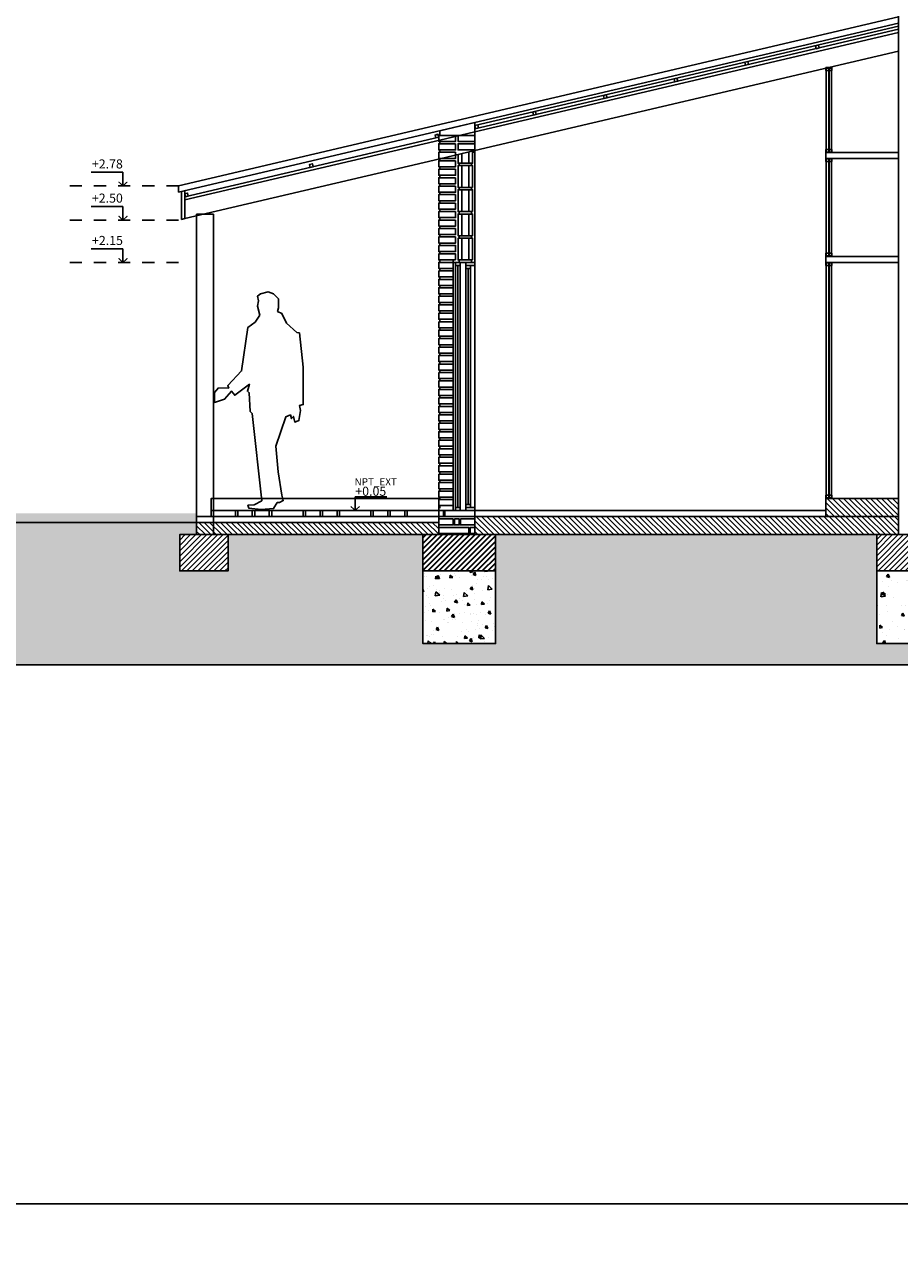
# Model space of a CAD drawing. Units: millimetres. Extents: x 429 to 575, y 535 to 664.
# Drawn here: x 555 to 562, y 624 to 634 of the extents above; entities that cross this region are included whole.
import ezdxf
from ezdxf.enums import TextEntityAlignment as Align

# ---------------------------------------------------------------- set-up
doc = ezdxf.new("R2010")
doc.units = ezdxf.units.MM
doc.linetypes.add('PROYECCION1', pattern=[0.002, 0.001, -0.001])
for name, color, linetype in [('00 contrapiso', 71, 'Continuous'), ('00 contrapiso ht', 76, 'Continuous'), ('00 h tierra', 86, 'Continuous'), ('00 m tierra', 236, 'Continuous'), ('50 txt', 152, 'Continuous'), ('aislacion', 222, 'Continuous'), ('carpinteria 01', 121, 'Continuous'), ('dc_estructura_metalica secundaria', 181, 'Continuous'), ('muros _ terminacion', 81, 'Continuous'), ('pr 01', 241, 'Continuous'), ('simb_cota nivel', 72, 'Continuous'), ('v_01', 201, 'Continuous'), ('v_06', 253, 'Continuous'), ('v_07', 253, 'Continuous')]:
    doc.layers.add(name, color=color, linetype=linetype)
doc.layers.add('60 pasto ht', color=7, linetype='Continuous', true_color=0xc4ddbc)
doc.styles.get("Standard").update_dxf_attribs({"font": 'arial.ttf'})

# ---------------------------------------------------------------- blocks, each defined once
blk = doc.blocks.new('Man14')
at = {"color": 0, "linetype": 'ByBlock'}
blk.add_lwpolyline([(104, 1782), (59, 1799), (-4, 1783), (-29, 1763), (-21, 1725), (-30, 1680), (-10, 1604), (-49, 1547), (-108, 1504), (-161, 1144), (-276, 1024), (-267, 1003), (-351, 1004), (-384, 967), (-385, 884), (-302, 912), (-243, 978), (-218, 944), (-96, 1034), (-113, 977), (-97, 964), (-91, 810), (-74, 793), (5, 71), (-58, 38), (-108, 35), (-100, 10), (0, 0), (104, 7), (134, 57), (151, 57), (184, 73), (172, 119), (141, 311), (123, 524), (204, 765), (242, 781), (251, 751), (268, 768), (279, 722), (313, 734), (326, 817), (318, 860), (348, 867), (347, 1175), (317, 1459), (296, 1463), (210, 1539), (173, 1619), (136, 1636), (145, 1665), (145, 1740)], close=True, dxfattribs=at)
blk = doc.blocks.new('ref-nivel-co')
at = {"linetype": 'ByBlock'}
blk.add_line((0, 0.003), (0, 0), dxfattribs=at)
blk.add_lwpolyline([(0, 0.003), (0.007, 0.003)])
at = {"const_width": 0.00025}
blk.add_lwpolyline([(-0.00098, 0.0009), (0, 0), (0.00097, 0.0009)], dxfattribs=at)
blk.add_attdef('NIVEL', text='', height=0.002).set_placement((0.007, 0.00326), align=Align.RIGHT)
blk = doc.blocks.new('lad_hueco_12_portante')
blk.add_lwpolyline([(0, 0), (-0.18, 0), (-0.18, 0.12), (0, 0.12)], close=True)
for points in [[(-0.18, 0.088), (0, 0.088)], [(-0.18, 0.032), (0, 0.032)]]:
    blk.add_lwpolyline(points)

msp = doc.modelspace()

# ---------------------------------------------------------------- hatches: boundary and pattern name
at = {"layer": '00 contrapiso ht'}
h = msp.add_hatch(dxfattribs=at)
h.set_pattern_fill('ANSI31', color=256, scale=0.01, angle=-90)
h.set_pattern_definition([(315, (569.97281, 614.592087), (0.02245064, 0.02245064), [])])
h.paths.add_polyline_path([(561.8328, 629.9671), (561.2328, 629.9671), (561.2328, 629.8171), (561.8328, 629.8171)])
h = msp.add_hatch(dxfattribs=at)
h.set_pattern_fill('ANSI31', color=256, scale=0.01, angle=-90)
h.set_pattern_definition([(315, (567.774933, 614.592087), (0.02245064, 0.02245064), [])])
h.paths.add_polyline_path([(561.8328, 629.8171), (559.6349, 629.8171), (559.0349, 629.8171), (558.3328, 629.8171), (558.3328, 629.6671), (561.8328, 629.6671)])
h = msp.add_hatch(dxfattribs=at)
h.set_pattern_fill('ANSI31', color=256, scale=0.01, angle=-90)
h.set_pattern_definition([(315, (569.972817, 632.592087), (0.02245064, 0.02245064), [])])
h.paths.add_polyline_path([(558.0328, 629.7671), (556.0328, 629.7671), (556.0328, 629.6671), (558.0328, 629.6671)])
h = msp.add_hatch(dxfattribs=at)
h.set_pattern_fill('ANSI31', color=256, scale=0.01, angle=-360)
h.set_pattern_definition([(45, (569.952827, 632.592087), (-0.02245064, 0.02245064), [])])
h.paths.add_polyline_path([(555.8928, 629.6671), (556.2928, 629.6671), (556.2928, 629.3671), (555.8928, 629.3671)])
h = msp.add_hatch(dxfattribs=at)
h.set_pattern_fill('ANSI31', color=256, scale=0.01, angle=-360)
h.set_pattern_definition([(45, (569.972817, 614.592087), (-0.02245064, 0.02245064), [])])
h.paths.add_polyline_path([(558.5028, 629.6671), (557.9028, 629.6671), (557.9028, 629.3671), (558.5028, 629.3671)])
h = msp.add_hatch(dxfattribs=at)
h.set_pattern_fill('ANSI31', color=256, scale=0.01, angle=-360)
h.set_pattern_definition([(45, (569.972817, 632.592087), (-0.02245064, 0.02245064), [])])
h.paths.add_polyline_path([(558.5028, 629.6671), (557.9028, 629.6671), (557.9028, 629.3671), (558.5028, 629.3671)])
h = msp.add_hatch(dxfattribs=at)
h.set_pattern_fill('ANSI31', color=256, scale=0.01, angle=-360)
h.set_pattern_definition([(45, (570.012813, 614.592087), (-0.02245064, 0.02245064), [])])
h.paths.add_polyline_path([(562.2528, 629.6671), (561.6528, 629.6671), (561.6528, 629.3671), (562.2528, 629.3671)])
h = msp.add_hatch(dxfattribs=at)
h.set_pattern_fill('AR-CONC', color=256, scale=0.0015, angle=-90)
h.set_pattern_definition([(320, (569.97282, 614.59209), (-0.0239086, -0.273277), [0.028575, -0.314325]), (265, (569.97282, 614.5921), (0.2865853, 0.052865), [0.02286, -0.251461]), (10.4514, (569.97082, 614.56931), (0.2626766, -0.220412), [0.024285, -0.2671354]), (316.1842, (570.04902, 614.5921), (-0.0630635, -0.4066186), [0.0428625, -0.4714875]), (6.6356, (570.04376, 614.5582), (0.371139, -0.356106), [0.0364275, -0.400703]), (261.1842, (570.049, 614.5921), (0.371139, -0.356106), [0.03429, -0.37719]), (291, (570.02997, 614.55399), (-0.1533978, -0.2274216), [0.028575, -0.314325]), (236, (570.02997, 614.554), (0.276282, -0.092703), [0.02286, -0.25146]), (341.4514, (570.01718, 614.53504), (0.122884, -0.3201246), [0.024285, -0.267135]), (307.5, (569.97282, 614.59209), (0.12683256, -0.0046329), [0, -0.248412, 0, -0.25527, 0, -0.2524125]), (277.5, (569.97282, 614.59209), (0.1502709, -0.1002295), [0, -0.145542, 0, -0.242697, 0, -0.0962025]), (237.5, (569.97282, 614.67705), (-0.0085931, -0.2033859), [0, -0.09525, 0, -0.29718, 0, -0.394335]), (227.5, (569.97282, 614.71515), (0.0381397, -0.2221938), [0, -0.123825, 0, -0.197358, 0, -0.280035])])
h.paths.add_polyline_path([(558.5028, 629.3671), (558.5028, 628.7671), (557.9028, 628.7671), (557.9028, 629.3671)])
h = msp.add_hatch(dxfattribs=at)
h.set_pattern_fill('AR-CONC', color=256, scale=0.0015, angle=-90)
h.set_pattern_definition([(320, (569.97282, 632.59209), (-0.0239086, -0.273277), [0.028575, -0.314325]), (265, (569.97282, 632.5921), (0.286585, 0.052865), [0.02286, -0.251461]), (10.4514, (569.97082, 632.56931), (0.2626766, -0.220412), [0.024285, -0.2671354]), (316.1842, (570.04902, 632.5921), (-0.0630635, -0.406619), [0.042862, -0.471488]), (6.6356, (570.04376, 632.5582), (0.371139, -0.356106), [0.036428, -0.400703]), (261.184, (570.049, 632.5921), (0.371139, -0.356106), [0.03429, -0.37719]), (291, (570.02997, 632.55399), (-0.1533978, -0.2274216), [0.028575, -0.314325]), (236, (570.02997, 632.554), (0.276282, -0.092703), [0.02286, -0.25146]), (341.4514, (570.01718, 632.53504), (0.122884, -0.3201246), [0.024285, -0.267135]), (307.5, (569.97282, 632.59209), (0.12683256, -0.0046329), [0, -0.248412, 0, -0.25527, 0, -0.2524125]), (277.5, (569.97282, 632.59209), (0.1502709, -0.1002295), [0, -0.145542, 0, -0.242697, 0, -0.0962025]), (237.5, (569.97282, 632.67705), (-0.0085931, -0.2033859), [0, -0.09525, 0, -0.29718, 0, -0.394335]), (227.5, (569.97282, 632.71515), (0.0381397, -0.2221938), [0, -0.123825, 0, -0.197358, 0, -0.280035])])
h.paths.add_polyline_path([(558.5028, 629.3671), (558.5028, 628.7671), (557.9028, 628.7671), (557.9028, 629.3671)])
h = msp.add_hatch(dxfattribs=at)
h.set_pattern_fill('AR-CONC', color=256, scale=0.0015, angle=-90)
h.set_pattern_definition([(320, (570.01281, 614.59209), (-0.0239086, -0.273277), [0.028575, -0.314325]), (265, (570.0128, 614.5921), (0.2865853, 0.052865), [0.02286, -0.251461]), (10.4514, (570.01082, 614.56931), (0.2626766, -0.220412), [0.024285, -0.2671354]), (316.1842, (570.089, 614.5921), (-0.0630635, -0.4066186), [0.0428625, -0.4714875]), (6.6356, (570.08376, 614.5582), (0.371139, -0.356106), [0.036428, -0.400703]), (261.1842, (570.089, 614.5921), (0.371139, -0.356106), [0.03429, -0.37719]), (291, (570.06996, 614.55399), (-0.1533978, -0.2274216), [0.028575, -0.314325]), (236, (570.06996, 614.554), (0.276282, -0.092703), [0.02286, -0.25146]), (341.4514, (570.05718, 614.53504), (0.122884, -0.3201246), [0.024285, -0.267135]), (307.5, (570.01281, 614.59209), (0.12683256, -0.0046329), [0, -0.248412, 0, -0.25527, 0, -0.2524125]), (277.5, (570.01281, 614.59209), (0.1502709, -0.1002295), [0, -0.145542, 0, -0.242697, 0, -0.0962025]), (237.5, (570.01281, 614.67705), (-0.0085931, -0.2033859), [0, -0.09525, 0, -0.29718, 0, -0.394335]), (227.5, (570.01281, 614.71515), (0.0381397, -0.2221938), [0, -0.123825, 0, -0.197358, 0, -0.280035])])
h.paths.add_polyline_path([(562.2528, 629.3671), (562.2528, 628.7671), (561.6528, 628.7671), (561.6528, 629.3671)])
at = {"layer": '00 h tierra'}
h = msp.add_hatch(dxfattribs=at)
h.set_pattern_fill('EARTH', color=256, scale=0.025, angle=-45)
h.set_pattern_definition([(315, (569.40493, 614.59209), (0.2245064, 1e-16), [0.15875, -0.15875]), (315, (569.44703, 614.63418), (0.2245064, 1e-16), [0.15875, -0.15875]), (315, (569.48912, 614.67628), (0.2245064, 1e-16), [0.15875, -0.15875]), (45, (569.51719, 614.67628), (-1e-16, 0.2245064), [0.15875, -0.15875]), (45, (569.55928, 614.63418), (-1e-16, 0.2245064), [0.15875, -0.15875]), (45, (569.60138, 614.59209), (-1e-16, 0.2245064), [0.15875, -0.15875])])
h.paths.add_polyline_path([(566.7028, 629.6671), (563.9328, 629.6671), (563.9328, 628.7671), (563.3328, 628.7671), (563.3328, 629.6671), (562.2528, 629.6671), (562.2528, 628.7671), (561.6528, 628.7671), (561.6528, 629.6671), (558.5028, 629.6671), (558.5028, 628.7671), (557.9028, 628.7671), (557.9028, 629.6671), (556.2928, 629.6671), (556.2928, 629.3671), (555.8928, 629.3671), (555.8928, 629.6671), (556.0328, 629.6671), (556.0328, 629.7671), (549.4049, 629.7671), (549.4049, 629.6671), (549.4049, 628.5921), (572.1545, 628.5921), (572.1545, 629.3921), (571.1328, 629.3921), (571.1328, 629.5921), (569.4049, 629.5921), (568.6328, 629.5921), (568.6328, 629.7671), (567.1528, 629.7671), (567.1528, 629.6671), (567.3028, 629.6671), (567.3028, 628.7671), (566.7028, 628.7671)])
at = {"layer": '60 pasto ht'}
h = msp.add_hatch(dxfattribs=at)
h.set_pattern_fill('ANSI35', color=256, scale=0.005, angle=-90)
h.set_pattern_definition([(45, (371.786793, 515.899956), (-0.0224506403, 0.0224506403), []), (45, (371.809244, 515.899956), (-0.0224506403, 0.0224506403), [0.0396875, -0.0079375, 0, -0.0079375])])
h.paths.add_polyline_path([(549.4049, 629.846), (556.0328, 629.8432), (556.0328, 629.7932), (549.4049, 629.796)])
h = msp.add_hatch(dxfattribs=at)
h.set_pattern_fill('ANSI35', color=256, scale=0.005, angle=-90)
h.set_pattern_definition([(45, (371.77628, 515.877774), (-0.0224506403, 0.0224506403), []), (45, (371.79873, 515.877774), (-0.0224506403, 0.0224506403), [0.0396875, -0.0079375, 0, -0.0079375])])
h.paths.add_polyline_path([(549.4049, 629.821), (556.0328, 629.821), (556.0328, 629.771), (549.4049, 629.771)])

# ---------------------------------------------------------------- linework, layer by layer
at = {"layer": '00 contrapiso'}
for points in [[(561.8328, 629.8171), (561.8328, 629.9671), (561.2328, 629.9671), (561.2328, 629.8171)], [(556.0328, 629.7671), (556.0328, 629.8171), (558.0328, 629.8171), (558.0328, 629.7671)], [(558.3328, 629.8171), (561.2328, 629.8171), (561.2328, 629.8671), (558.3328, 629.8671)], [(558.3328, 629.8171), (558.3328, 629.6671), (561.8328, 629.6671), (561.8328, 629.8171)], [(558.0328, 629.7671), (558.0328, 629.6671), (556.0328, 629.6671), (556.0328, 629.7671)], [(555.8928, 629.6671), (556.2928, 629.6671), (556.2928, 629.3671), (555.8928, 629.3671)], [(558.5028, 629.6671), (557.9028, 629.6671), (557.9028, 629.3671), (558.5028, 629.3671)], [(558.5028, 629.6671), (557.9028, 629.6671), (557.9028, 629.3671), (558.5028, 629.3671)], [(562.2528, 629.6671), (561.6528, 629.6671), (561.6528, 629.3671), (562.2528, 629.3671)], [(558.5028, 629.3671), (558.5028, 628.7671), (557.9028, 628.7671), (557.9028, 629.3671)], [(558.5028, 629.3671), (558.5028, 628.7671), (557.9028, 628.7671), (557.9028, 629.3671)], [(562.2528, 629.3671), (562.2528, 628.7671), (561.6528, 628.7671), (561.6528, 629.3671)]]:
    msp.add_lwpolyline(points, close=True, dxfattribs=at)
at = {"layer": '00 m tierra'}
msp.add_lwpolyline([(569.4049, 629.5921), (569.4049, 629.5921), (571.1328, 629.5921), (571.1328, 629.3921), (572.1545, 629.3921), (572.1545, 628.5921), (549.4049, 628.5921), (549.4049, 629.6671), (549.4049, 629.6671), (549.4049, 629.7671), (556.0328, 629.7671), (556.0328, 629.6671), (567.1528, 629.6671), (567.1528, 629.7671), (568.6328, 629.7671), (568.6328, 629.5921), (569.4049, 629.5921), (569.4049, 629.5921)], dxfattribs=at)
for points in [[(556.2928, 629.3671), (555.8928, 629.3671), (555.8928, 629.6671), (556.2928, 629.6671)], [(558.5028, 628.7671), (557.9028, 628.7671), (557.9028, 629.6671), (558.5028, 629.6671)], [(562.2528, 628.7671), (561.6528, 628.7671), (561.6528, 629.6671), (562.2528, 629.6671)]]:
    msp.add_lwpolyline(points, close=True, dxfattribs=at)
at = {"layer": 'aislacion'}
msp.add_lwpolyline([(561.8328, 629.8171), (557.7849, 629.8171)], dxfattribs=at)
msp.add_lwpolyline([(558.3328, 629.8671), (558.0328, 629.8671), (558.0328, 629.6671), (558.3328, 629.6671)], close=True, dxfattribs=at)
at = {"layer": 'carpinteria 01'}
for points in [[(558.2103, 631.8921), (558.1728, 631.8921), (558.1728, 631.9171), (558.2103, 631.9171)], [(558.3328, 631.9171), (558.2578, 631.9171), (558.2578, 631.8921), (558.3328, 631.8921)], [(558.2578, 631.9171), (558.2578, 629.8921), (558.3328, 629.8921), (558.3328, 631.9171)], [(558.2103, 629.8921), (558.1728, 629.8921), (558.1728, 631.8921), (558.2103, 631.8921)], [(558.2953, 631.8671), (558.2578, 631.8671), (558.2578, 631.8921), (558.2953, 631.8921)], [(558.2953, 629.9171), (558.2578, 629.9171), (558.2578, 631.8671), (558.2953, 631.8671)], [(558.2953, 629.8921), (558.2578, 629.8921), (558.2578, 629.9171), (558.2953, 629.9171)], [(558.2103, 629.8671), (558.1728, 629.8671), (558.1728, 629.8921), (558.2103, 629.8921)], [(558.3328, 629.8671), (558.2578, 629.8671), (558.2578, 629.8921), (558.3328, 629.8921)]]:
    msp.add_lwpolyline(points, close=True, dxfattribs=at)
at = {"layer": 'dc_estructura_metalica secundaria'}
for points in [[(561.8328, 633.9461), (555.8837, 632.5496), (555.8837, 632.4982), (558.3328, 633.0731), (561.8328, 633.8947)], [(561.8328, 633.869), (558.3328, 633.0474)], [(561.8328, 633.8434), (558.3328, 633.0218)], [(561.8328, 633.6636), (558.3328, 632.842), (558.3328, 632.9961), (561.8328, 633.8177)], [(555.9337, 632.4586), (558.0328, 632.9513)], [(558.0428, 632.928), (555.9337, 632.4329), (555.9337, 632.2788), (558.0434, 632.7741)], [(558.0428, 632.928), (558.3328, 632.9961)], [(558.0434, 632.7741), (558.3328, 632.842)]]:
    msp.add_lwpolyline(points, dxfattribs=at)
for points in [[(561.152, 633.6835), (561.1763, 633.6892), (561.1706, 633.7136), (561.1463, 633.7079)], [(560.5679, 633.5464), (560.5922, 633.5521), (560.5865, 633.5765), (560.5622, 633.5708)], [(559.9838, 633.4093), (560.0081, 633.415), (560.0024, 633.4394), (559.978, 633.4336)], [(559.3996, 633.2722), (559.424, 633.2779), (559.4183, 633.3022), (559.3939, 633.2965)], [(558.8155, 633.1351), (558.8398, 633.1408), (558.8341, 633.1651), (558.8098, 633.1594)], [(558.3385, 633.0231), (558.3629, 633.0288), (558.3572, 633.0531), (558.3328, 633.0474)], [(558.0085, 632.9456), (558.0328, 632.9513), (558.0271, 632.9757), (558.0028, 632.97)], [(556.9711, 632.7021), (556.9954, 632.7078), (556.9897, 632.7322), (556.9654, 632.7264)], [(555.9337, 632.5099), (555.9337, 632.2788), (555.9087, 632.273), (555.9087, 632.5041)], [(555.9394, 632.4599), (555.9637, 632.4656), (555.958, 632.49), (555.9337, 632.4843)]]:
    msp.add_lwpolyline(points, close=True, dxfattribs=at)
at = {"layer": 'Defpoints', "color": 8}
for points in [[(501.9842, 638.9729), (575.3586, 638.9729), (575.3586, 624.1369), (501.9842, 624.1369)], [(501.9842, 624.1369), (575.3586, 624.1369), (575.3586, 609.3009), (501.9842, 609.3009)]]:
    msp.add_lwpolyline(points, close=True, dxfattribs=at)
at = {"layer": 'muros _ terminacion'}
for points in [[(561.8328, 634.2204), (561.8328, 629.8171)], [(558.3028, 631.9171), (558.3328, 631.9171), (558.3328, 632.9671), (558.3028, 632.9671)], [(558.3028, 631.9171), (558.3328, 631.9171), (558.3328, 632.8271), (558.3128, 632.8271)]]:
    msp.add_lwpolyline(points, dxfattribs=at)
at = {"layer": 'pr 01', "linetype": 'PROYECCION1', "ltscale": 50}
for points in [[(555.8837, 632.5496), (554.9636, 632.5496)], [(555.8837, 632.2671), (554.9636, 632.2671)], [(555.8837, 631.9171), (554.9636, 631.9171)]]:
    msp.add_lwpolyline(points, dxfattribs=at)
at = {"layer": 'v_01'}
for points in [[(561.2328, 633.502), (561.2328, 633.527), (561.2828, 633.527), (561.2828, 633.502)], [(558.1928, 632.8091), (558.1928, 632.7371), (558.3128, 632.7371), (558.3128, 632.8373)], [(558.2245, 632.8166), (558.2245, 632.7371)], [(558.2812, 632.8299), (558.2812, 632.7371)], [(561.2328, 632.8507), (561.2328, 632.8257), (561.2828, 632.8257), (561.2828, 632.8507)], [(561.2328, 632.7507), (561.2328, 632.7757), (561.2828, 632.7757), (561.2828, 632.7507)], [(558.1528, 631.9371), (558.1528, 629.8671)], [(561.2328, 631.9921), (561.2328, 631.9671), (561.2828, 631.9671), (561.2828, 631.9921)], [(561.2328, 631.8921), (561.2328, 631.9171), (561.2828, 631.9171), (561.2828, 631.8921)], [(561.2328, 629.9921), (561.2328, 629.9671), (561.2828, 629.9671), (561.2828, 629.9921)]]:
    msp.add_lwpolyline(points, dxfattribs=at)
for points in [[(561.2561, 633.5235), (561.2561, 633.502), (561.2361, 633.502), (561.2361, 633.5235)], [(561.2561, 633.502), (561.2561, 632.8507), (561.2361, 632.8507), (561.2361, 633.502)], [(558.1728, 632.9671), (558.0328, 632.9671), (558.0328, 632.9171), (558.1728, 632.9171)], [(558.1728, 632.9671), (558.0328, 632.9671), (558.0328, 632.9171), (558.1728, 632.9171)], [(558.3328, 632.9671), (558.1928, 632.9671), (558.1928, 632.9171), (558.3328, 632.9171)], [(558.1728, 632.8971), (558.0328, 632.8971), (558.0328, 632.8471), (558.1728, 632.8471)], [(558.1728, 632.8971), (558.0328, 632.8971), (558.0328, 632.8471), (558.1728, 632.8471)], [(558.1728, 632.8271), (558.0328, 632.8271), (558.0328, 632.7771), (558.1728, 632.7771)], [(558.1728, 632.8271), (558.0328, 632.8271), (558.0328, 632.7771), (558.1728, 632.7771)], [(558.3328, 632.8971), (558.1928, 632.8971), (558.1928, 632.8471), (558.3328, 632.8471)], [(561.8328, 632.8257), (561.2328, 632.8257), (561.2328, 632.7757), (561.8328, 632.7757)], [(561.2561, 632.8292), (561.2561, 632.8507), (561.2361, 632.8507), (561.2361, 632.8292)], [(558.1728, 632.7571), (558.0328, 632.7571), (558.0328, 632.7071), (558.1728, 632.7071)], [(561.2561, 632.7722), (561.2561, 632.7507), (561.2361, 632.7507), (561.2361, 632.7722)], [(561.2561, 632.7507), (561.2561, 631.9921), (561.2361, 631.9921), (561.2361, 632.7507)], [(558.1728, 632.6871), (558.0328, 632.6871), (558.0328, 632.6371), (558.1728, 632.6371)], [(558.1728, 632.6171), (558.0328, 632.6171), (558.0328, 632.5671), (558.1728, 632.5671)], [(558.1728, 632.5471), (558.0328, 632.5471), (558.0328, 632.4971), (558.1728, 632.4971)], [(558.1728, 632.4771), (558.0328, 632.4771), (558.0328, 632.4271), (558.1728, 632.4271)], [(556.1728, 632.3152), (556.0328, 632.3152), (556.0328, 629.6671), (556.1728, 629.6671)], [(558.1728, 632.4071), (558.0328, 632.4071), (558.0328, 632.3571), (558.1728, 632.3571)], [(558.1728, 632.3371), (558.0328, 632.3371), (558.0328, 632.2871), (558.1728, 632.2871)], [(558.1728, 632.2671), (558.0328, 632.2671), (558.0328, 632.2171), (558.1728, 632.2171)], [(558.1728, 632.1971), (558.0328, 632.1971), (558.0328, 632.1471), (558.1728, 632.1471)], [(558.1728, 632.1271), (558.0328, 632.1271), (558.0328, 632.0771), (558.1728, 632.0771)], [(558.0328, 632.0571), (558.1728, 632.0571), (558.1728, 632.0071), (558.0328, 632.0071)], [(558.1728, 631.9371), (558.0328, 631.9371), (558.0328, 631.9871), (558.1728, 631.9871)], [(561.8328, 631.9671), (561.2328, 631.9671), (561.2328, 631.9171), (561.8328, 631.9171)], [(561.2561, 631.9706), (561.2561, 631.9921), (561.2361, 631.9921), (561.2361, 631.9706)], [(561.2561, 631.9136), (561.2561, 631.8921), (561.2361, 631.8921), (561.2361, 631.9136)], [(561.2561, 631.8921), (561.2561, 629.9921), (561.2361, 629.9921), (561.2361, 631.8921)], [(561.2561, 629.9706), (561.2561, 629.9921), (561.2361, 629.9921), (561.2361, 629.9706)], [(556.1528, 629.8671), (556.3528, 629.8671), (556.3528, 629.8171), (556.1528, 629.8171)], [(556.4928, 629.8671), (556.3728, 629.8671), (556.3728, 629.8171), (556.4928, 629.8171)], [(556.5128, 629.8671), (556.6328, 629.8671), (556.6328, 629.8171), (556.5128, 629.8171)], [(556.6528, 629.8671), (556.9128, 629.8671), (556.9128, 629.8171), (556.6528, 629.8171)], [(557.0528, 629.8671), (556.9328, 629.8671), (556.9328, 629.8171), (557.0528, 629.8171)], [(557.0728, 629.8671), (557.1928, 629.8671), (557.1928, 629.8171), (557.0728, 629.8171)], [(557.2128, 629.8671), (557.4728, 629.8671), (557.4728, 629.8171), (557.2128, 629.8171)], [(557.6128, 629.8671), (557.4928, 629.8671), (557.4928, 629.8171), (557.6128, 629.8171)], [(557.6328, 629.8671), (557.7528, 629.8671), (557.7528, 629.8171), (557.6328, 629.8171)], [(557.7728, 629.8671), (558.0328, 629.8671), (558.0328, 629.8171), (557.7728, 629.8171)], [(558.0328, 629.8671), (558.0728, 629.8671), (558.0728, 629.8171), (558.0328, 629.8171)], [(558.0828, 629.8671), (558.3328, 629.8671), (558.3328, 629.8171), (558.0828, 629.8171)], [(558.1528, 629.7971), (558.0328, 629.7971), (558.0328, 629.7471), (558.1528, 629.7471)], [(558.0328, 629.7271), (558.2828, 629.7271), (558.2828, 629.6771), (558.0328, 629.6771)], [(558.1628, 629.7971), (558.2028, 629.7971), (558.2028, 629.7471), (558.1628, 629.7471)], [(558.2128, 629.7971), (558.3328, 629.7971), (558.3328, 629.7471), (558.2128, 629.7471)], [(558.2928, 629.7271), (558.3328, 629.7271), (558.3328, 629.6771), (558.2928, 629.6771)]]:
    msp.add_lwpolyline(points, close=True, dxfattribs=at)
at = {"layer": 'v_06'}
for points in [[(561.2596, 633.5235), (561.2596, 633.502), (561.2796, 633.502), (561.2796, 633.5235)], [(561.2796, 632.8507), (561.2796, 633.502), (561.2596, 633.502), (561.2596, 632.8507)], [(561.2596, 632.8292), (561.2596, 632.8507), (561.2796, 632.8507), (561.2796, 632.8292)], [(561.2596, 632.7722), (561.2596, 632.7507), (561.2796, 632.7507), (561.2796, 632.7722)], [(561.2796, 631.9921), (561.2796, 632.7507), (561.2596, 632.7507), (561.2596, 631.9921)], [(561.2596, 631.9706), (561.2596, 631.9921), (561.2796, 631.9921), (561.2796, 631.9706)], [(561.2596, 631.9136), (561.2596, 631.8921), (561.2796, 631.8921), (561.2796, 631.9136)], [(561.2796, 629.9921), (561.2796, 631.8921), (561.2596, 631.8921), (561.2596, 629.9921)], [(558.0328, 629.9671), (556.1528, 629.9671), (556.1528, 629.8671), (558.0328, 629.8671)], [(561.2596, 629.9706), (561.2596, 629.9921), (561.2796, 629.9921), (561.2796, 629.9706)]]:
    msp.add_lwpolyline(points, close=True, dxfattribs=at)
for points in [[(558.3328, 632.9621), (558.3328, 633.0731), (558.0428, 633.005), (558.0428, 632.9671), (558.3328, 632.9671)], [(558.3328, 632.9621), (558.3328, 633.0731), (558.0428, 633.005), (558.0428, 632.9671), (558.3328, 632.9671)], [(558.0428, 632.8971), (558.0428, 632.9171)], [(558.0428, 632.8971), (558.0428, 632.9171)], [(558.0428, 632.8271), (558.0428, 632.8471)], [(558.0428, 632.8271), (558.0428, 632.8471)], [(558.0434, 632.7571), (558.0434, 632.7771)], [(558.2028, 632.7371), (558.2028, 632.7171)], [(558.3028, 632.7371), (558.3028, 632.7171)], [(558.0428, 632.6171), (558.0428, 632.6371)], [(558.0434, 632.6871), (558.0434, 632.7071)], [(558.0434, 632.5471), (558.0434, 632.5671)], [(558.2028, 632.5371), (558.2028, 632.5171)], [(558.3028, 632.5371), (558.3028, 632.5171)], [(558.0428, 632.4071), (558.0428, 632.4271)], [(558.0434, 632.4771), (558.0434, 632.4971)], [(558.0434, 632.3371), (558.0434, 632.3571)], [(558.2028, 632.3371), (558.2028, 632.3171)], [(558.3028, 632.3371), (558.3028, 632.3171)], [(558.0428, 632.1971), (558.0428, 632.2171)], [(558.0434, 632.2671), (558.0434, 632.2871)], [(558.0434, 632.1271), (558.0434, 632.1471)], [(558.2028, 632.1371), (558.2028, 632.1171)], [(558.3028, 632.1371), (558.3028, 632.1171)], [(558.0434, 632.0571), (558.0434, 632.0771)], [(558.0434, 632.0571), (558.0434, 632.0771)], [(558.0434, 631.9871), (558.0434, 632.0071)], [(558.0434, 631.9871), (558.0434, 632.0071)], [(558.1528, 631.9371), (558.1528, 631.9171), (558.3028, 631.9171), (558.3028, 631.9371)], [(558.1528, 631.9371), (558.1528, 631.9171), (558.3028, 631.9171), (558.3028, 631.9371)], [(558.2028, 631.9171), (558.2028, 631.9371)], [(558.1916, 629.8921), (558.1916, 631.8921)], [(558.2766, 629.9171), (558.2766, 631.8671)]]:
    msp.add_lwpolyline(points, dxfattribs=at)
at = {"layer": 'v_07'}
for points in [[(558.1528, 631.9171), (558.0328, 631.9171), (558.0328, 631.8671), (558.1528, 631.8671)], [(558.0328, 631.8471), (558.1528, 631.8471), (558.1528, 631.7971), (558.0328, 631.7971)], [(558.1528, 631.7271), (558.0328, 631.7271), (558.0328, 631.7771), (558.1528, 631.7771)], [(558.1528, 631.7071), (558.0328, 631.7071), (558.0328, 631.6571), (558.1528, 631.6571)], [(558.0328, 631.6371), (558.1528, 631.6371), (558.1528, 631.5871), (558.0328, 631.5871)], [(558.1528, 631.5171), (558.0328, 631.5171), (558.0328, 631.5671), (558.1528, 631.5671)], [(558.1528, 631.4971), (558.0328, 631.4971), (558.0328, 631.4471), (558.1528, 631.4471)], [(558.0328, 631.4271), (558.1528, 631.4271), (558.1528, 631.3771), (558.0328, 631.3771)], [(558.1528, 631.3071), (558.0328, 631.3071), (558.0328, 631.3571), (558.1528, 631.3571)], [(558.1528, 631.2871), (558.0328, 631.2871), (558.0328, 631.2371), (558.1528, 631.2371)], [(558.0328, 631.2171), (558.1528, 631.2171), (558.1528, 631.1671), (558.0328, 631.1671)], [(558.1528, 631.0971), (558.0328, 631.0971), (558.0328, 631.1471), (558.1528, 631.1471)], [(558.1528, 631.0771), (558.0328, 631.0771), (558.0328, 631.0271), (558.1528, 631.0271)], [(558.0328, 631.0071), (558.1528, 631.0071), (558.1528, 630.9571), (558.0328, 630.9571)], [(558.1528, 630.8871), (558.0328, 630.8871), (558.0328, 630.9371), (558.1528, 630.9371)], [(558.1528, 630.8671), (558.0328, 630.8671), (558.0328, 630.8171), (558.1528, 630.8171)], [(558.0328, 630.7971), (558.1528, 630.7971), (558.1528, 630.7471), (558.0328, 630.7471)], [(558.1528, 630.6771), (558.0328, 630.6771), (558.0328, 630.7271), (558.1528, 630.7271)], [(558.1528, 630.6571), (558.0328, 630.6571), (558.0328, 630.6071), (558.1528, 630.6071)], [(558.0328, 630.5871), (558.1528, 630.5871), (558.1528, 630.5371), (558.0328, 630.5371)], [(558.1528, 630.4671), (558.0328, 630.4671), (558.0328, 630.5171), (558.1528, 630.5171)], [(558.1528, 630.4471), (558.0328, 630.4471), (558.0328, 630.3971), (558.1528, 630.3971)], [(558.0328, 630.3771), (558.1528, 630.3771), (558.1528, 630.3271), (558.0328, 630.3271)], [(558.1528, 630.2571), (558.0328, 630.2571), (558.0328, 630.3071), (558.1528, 630.3071)], [(558.1528, 630.2371), (558.0328, 630.2371), (558.0328, 630.1871), (558.1528, 630.1871)], [(558.0328, 630.1671), (558.1528, 630.1671), (558.1528, 630.1171), (558.0328, 630.1171)], [(558.1528, 630.0471), (558.0328, 630.0471), (558.0328, 630.0971), (558.1528, 630.0971)], [(558.1528, 630.0271), (558.0328, 630.0271), (558.0328, 629.9771), (558.1528, 629.9771)], [(558.0328, 629.9571), (558.1528, 629.9571), (558.1528, 629.9071), (558.0328, 629.9071)]]:
    msp.add_lwpolyline(points, close=True, dxfattribs=at)
for points in [[(558.0434, 631.9171), (558.0434, 631.9371)], [(558.0434, 631.8471), (558.0434, 631.8671)], [(558.0434, 631.8471), (558.0434, 631.8671)], [(558.0434, 631.7771), (558.0434, 631.7971)], [(558.0434, 631.7771), (558.0434, 631.7971)], [(558.0434, 631.7071), (558.0434, 631.7271)], [(558.0434, 631.6371), (558.0434, 631.6571)], [(558.0434, 631.6371), (558.0434, 631.6571)], [(558.0434, 631.5671), (558.0434, 631.5871)], [(558.0434, 631.5671), (558.0434, 631.5871)], [(558.0434, 631.4971), (558.0434, 631.5171)], [(558.0434, 631.4271), (558.0434, 631.4471)], [(558.0434, 631.4271), (558.0434, 631.4471)], [(558.0434, 631.3571), (558.0434, 631.3771)], [(558.0434, 631.3571), (558.0434, 631.3771)], [(558.0434, 631.2871), (558.0434, 631.3071)], [(558.0434, 631.2171), (558.0434, 631.2371)], [(558.0434, 631.2171), (558.0434, 631.2371)], [(558.0434, 631.1471), (558.0434, 631.1671)], [(558.0434, 631.1471), (558.0434, 631.1671)], [(558.0434, 631.0771), (558.0434, 631.0971)], [(558.0434, 631.0071), (558.0434, 631.0271)], [(558.0434, 631.0071), (558.0434, 631.0271)], [(558.0434, 630.9371), (558.0434, 630.9571)], [(558.0434, 630.9371), (558.0434, 630.9571)], [(558.0434, 630.8671), (558.0434, 630.8871)], [(558.0434, 630.7971), (558.0434, 630.8171)], [(558.0434, 630.7971), (558.0434, 630.8171)], [(558.0434, 630.7271), (558.0434, 630.7471)], [(558.0434, 630.7271), (558.0434, 630.7471)], [(558.0434, 630.6571), (558.0434, 630.6771)], [(558.0434, 630.5871), (558.0434, 630.6071)], [(558.0434, 630.5871), (558.0434, 630.6071)], [(558.0434, 630.5171), (558.0434, 630.5371)], [(558.0434, 630.5171), (558.0434, 630.5371)], [(558.0434, 630.4471), (558.0434, 630.4671)], [(558.0434, 630.3771), (558.0434, 630.3971)], [(558.0434, 630.3771), (558.0434, 630.3971)], [(558.0434, 630.3071), (558.0434, 630.3271)], [(558.0434, 630.3071), (558.0434, 630.3271)], [(558.0434, 630.2371), (558.0434, 630.2571)], [(558.0434, 630.1671), (558.0434, 630.1871)], [(558.0434, 630.1671), (558.0434, 630.1871)], [(558.0434, 630.0971), (558.0434, 630.1171)], [(558.0434, 630.0971), (558.0434, 630.1171)], [(558.0434, 630.0271), (558.0434, 630.0471)], [(558.0434, 629.9571), (558.0434, 629.9771)], [(558.0434, 629.9571), (558.0434, 629.9771)], [(558.0434, 629.8871), (558.0434, 629.9071)], [(558.0434, 629.8871), (558.0434, 629.9071)]]:
    msp.add_lwpolyline(points, dxfattribs=at)

# ---------------------------------------------------------------- block references
at = {"layer": 'simb_cota nivel'}
ref = msp.add_blockref('ref-nivel-co', (555.4236, 632.5496), dxfattribs=dict(at, xscale=-37.5, yscale=37.5, zscale=37.5))
ref.add_attrib('NIVEL', '+2.78', dxfattribs={"layer": '0', "height": 0.075}).set_placement((555.4226, 632.67), align=Align.BOTTOM_RIGHT)
ref = msp.add_blockref('ref-nivel-co', (555.4236, 632.2671), dxfattribs=dict(at, xscale=-37.5, yscale=37.5, zscale=37.5))
ref.add_attrib('NIVEL', '+2.50', dxfattribs={"layer": '0', "height": 0.075}).set_placement((555.4226, 632.3875), align=Align.BOTTOM_RIGHT)
ref = msp.add_blockref('ref-nivel-co', (555.4236, 631.9171), dxfattribs=dict(at, xscale=-37.5, yscale=37.5, zscale=37.5))
ref.add_attrib('NIVEL', '+2.15', dxfattribs={"layer": '0', "height": 0.075}).set_placement((555.4234, 632.0375), align=Align.BOTTOM_RIGHT)
ref = msp.add_blockref('ref-nivel-co', (557.3428, 629.8671), dxfattribs=dict(at, xscale=37.5, yscale=37.5, zscale=37.5))
ref.add_attrib('NIVEL', '+0.05', dxfattribs={"layer": '0', "height": 0.075, "rotation": 180, "text_generation_flag": 6}).set_placement((557.3439, 630.0635), align=Align.TOP_LEFT)
at = {"layer": 'v_01', "xscale": -1, "rotation": 90}
for p in [(558.3128, 632.5371), (558.3128, 632.3371), (558.3128, 632.1371), (558.3128, 631.9371)]:
    msp.add_blockref('lad_hueco_12_portante', p, dxfattribs=at)
at = {"layer": 'v_01', "xscale": 0.001, "yscale": 0.001, "zscale": 0.001}
msp.add_blockref('Man14', (556.565, 629.8757), dxfattribs=at)

# ---------------------------------------------------------------- texts
at = {"layer": '50 txt', "ltscale": 0.008, "insert": (557.3378, 630.0737), "char_height": 0.06, "attachment_point": 7}
msp.add_mtext_dynamic_manual_height_columns('NPT_EXT', width=0.999543, gutter_width=12.5, heights=[0], dxfattribs=at)

doc.saveas('drawing.dxf')
